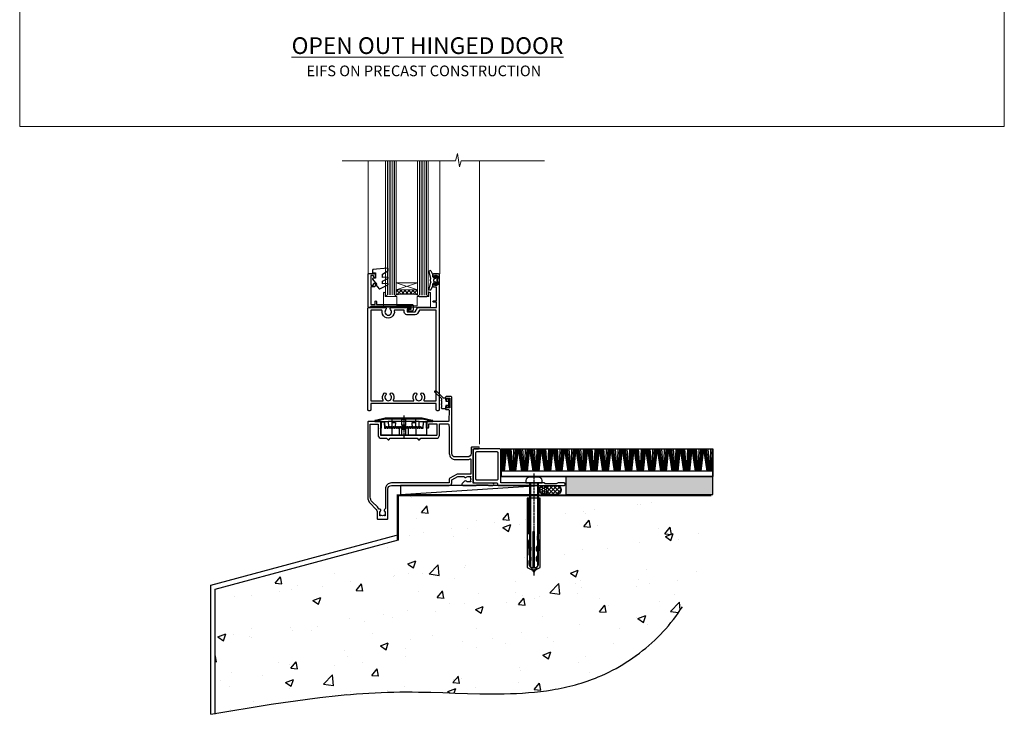
# Model space of a CAD drawing. Units: millimetres. Extents: x 0 to 15553, y -945 to 730.
# Drawn here: x 9600 to 10153, y -330 to 60 of the extents above; entities that cross this region are included whole.
import ezdxf

# ---------------------------------------------------------------- set-up
doc = ezdxf.new("R2010")
doc.units = ezdxf.units.MM
for name, pattern in [('CENTER', [2, 1.25, -0.25, 0.25, -0.25]), ('CENTERLINE', [2, 1.25, -0.25, 0.25, -0.25]), ('Dashed', [564.444447, 282.222223, -282.222223])]:
    doc.linetypes.add(name, pattern=pattern)
doc.layers.add('Aluminium Systems Ltd Joinery Detail', color=7, linetype='Continuous')
doc.layers.add('No Print', color=7, linetype='Continuous', plot=False)
doc.styles.add('ASL TXT 50', font='romans.shx', dxfattribs={"height": 100})

# ---------------------------------------------------------------- blocks, each defined once
blk = doc.blocks.new('Page Layout')
at = {"layer": 'Aluminium Systems Ltd Joinery Detail', "color": 8, "lineweight": 5}
blk.add_lwpolyline([(0, 730.13), (0, 0), (553.08, 0), (553.08, 730.13)], close=True, dxfattribs=at)
blk = doc.blocks.new('EIFS on Precast Wall Cladding Title')
at = {"layer": 'Aluminium Systems Ltd Joinery Detail', "lineweight": 5, "insert": (-259.17, 6.46), "char_height": 9.375, "width": 553.0825, "attachment_point": 1, "style": 'ASL TXT 50'}
blk.add_mtext('{\\fArial|b0|i0|c0|p34;\\H0.64x;\\W9.76035;         \\W1;EIFS ON PRECAST CONSTRUCTION}', dxfattribs=at)
blk = doc.blocks.new('Title CR35 Masonry Open Out Door')
at = {"layer": 'Aluminium Systems Ltd Joinery Detail', "lineweight": 5, "insert": (0, 50.03), "char_height": 9.375, "width": 553.0825, "attachment_point": 1, "style": 'ASL TXT 50'}
blk.add_mtext('{\\fArial|b0|i0|c0|p34;\\W8.88538;\\L      \\W1;OPEN OUT HINGED DOOR}', dxfattribs=at)
blk = doc.blocks.new('45mm Strapping Floor')
at = {"layer": 'Aluminium Systems Ltd Joinery Detail'}
h = blk.add_hatch(dxfattribs=at)
h.set_pattern_fill('AR-CONC', color=256, scale=0.25)
h.set_pattern_definition([(50, (-7461.36, 214.594), (45.54617, -3.98477), [4.7625, -52.3875]), (355, (-7461.36, 214.594), (-8.81086, 47.7642), [3.81, -41.91015]), (100.45144, (-7457.564, 214.26), (36.7353, 43.77944), [4.0475, -44.52256]), (46.1842, (-7461.36, 227.294), (67.76976, -10.5106), [7.14375, -78.58125]), (96.6356, (-7455.71, 226.42), (59.35103, 61.85653), [6.07126, -66.7839]), (351.1842, (-7461.36, 227.294), (59.35103, 61.8565), [5.715, -62.86493]), (21, (-7455.01, 224.12), (37.9036, -25.5663), [4.7625, -52.3875]), (326, (-7455.01, 224.12), (15.4505, 46.047), [3.81, -41.91]), (71.45144, (-7451.85, 221.99), (53.3541, 20.4807), [4.0475, -44.52248]), (37.5, (-7461.36, 214.594), (0.77215, 21.13876), [0, -41.402, 0, -42.545, 0, -42.06875]), (7.5, (-7461.36, 214.594), (16.704916, 25.045144), [0, -24.257, 0, -40.4495, 0, -16.03375]), (327.5, (-7475.52, 214.594), (33.89765, -1.432186), [0, -15.875, 0, -49.53, 0, -65.7225]), (317.5, (-7481.87, 214.594), (37.0323, 6.35662), [0, -20.6375, 0, -32.893, 0, -46.6725])])
edge = h.paths.add_edge_path()
edge.add_spline(control_points=[(-151.8, -112.64), (-116.37, -106.55), (-45.44, -94.6), (54.58, -109.78), (120.85, -51.87), (125.21, -9.2), (127.14, 9.76)], knot_values=[2.267613, 2.267613, 2.267613, 2.267613, 110.457271, 218.713228, 288.576299, 344.497426, 344.497426, 344.497426, 344.497426], degree=3, periodic=0)
edge.add_line((127.14, 9.76), (-48.8, 9.76))
edge.add_line((-48.8, 9.76), (-48.8, -15.24))
edge.add_line((-48.8, -15.24), (-151.8, -42.83))
edge.add_line((-151.8, -42.83), (-151.8, -112.64))
at = {"layer": 'Aluminium Systems Ltd Joinery Detail', "linetype": 'Dashed'}
for p, q in [((-154.03, -40.41, -1), (-49.68, -12.45, -1)), ((-154.03, -113.03, -1), (-154.03, -40.41, -1))]:
    blk.add_line(p, q, dxfattribs=at)
at = {"layer": 'Aluminium Systems Ltd Joinery Detail', "linetype": 'Dashed', "lineweight": 5, "ltscale": 0.01, "const_width": 0.25, "elevation": -0.75}
blk.add_lwpolyline([(127.12, 9.9), (-48.93, 9.9), (-48.93, -15.14), (-151.94, -42.73), (-151.94, -73.36)], dxfattribs=at)
at = {"layer": 'Aluminium Systems Ltd Joinery Detail', "linetype": 'Dashed', "elevation": -1}
for points in [[(72.2, 9.76), (-48.8, 9.76), (-48.8, -15.24), (-151.8, -42.83), (-151.8, -113.03)], [(127.14, 9.76), (127.14, 9.76), (-48.8, 9.76)]]:
    blk.add_lwpolyline(points, dxfattribs=at)
at = {"layer": 'Aluminium Systems Ltd Joinery Detail', "linetype": 'CENTER', "lineweight": 5, "ltscale": 3, "const_width": 0.5, "elevation": 1}
blk.add_lwpolyline([(127.12, 10.3), (-49.31, 10.3), (-49.31, -14.83)], dxfattribs=at)
at = {"layer": 'Aluminium Systems Ltd Joinery Detail', "linetype": 'Dashed'}
blk.add_spline([(-154.03, -113.03, -1), (-44.29, -100.45, -1), (63.64, -92.04, -1), (115.16, -44.86, -1), (127.14, 9.76, -1)], degree=3, dxfattribs=at)
blk = doc.blocks.new('F152-20481')
for points in [[(15.9, 1.4, -0.414214), (15.4, 1.9), (15.4, 20, 0.414214), (14.9, 20.5), (0.5, 20.5, 0.414214), (0, 20), (0, 2, 0.414214), (0.5, 1.5), (13.1, 1.5, -0.414214), (13.6, 1), (13.6, 0.5, 0.414214), (14.1, 0), (51.1, 0, 0.414214), (51.6, 0.5), (51.6, 0.9, 0.414214), (51.1, 1.4), (47.6, 1.4), (46.6, 1), (40.6, 1), (39.6, 1.4)], [(13.3, 19, -0.414214), (13.8, 18.5), (13.8, 3.5, -0.414214), (13.3, 3), (2, 3, -0.414214), (1.5, 3.5), (1.5, 18.5, -0.414214), (2, 19)]]:
    blk.add_lwpolyline(points, format="xyb", close=True)
blk = doc.blocks.new('8x65 rawplug')
for p, q in [((-1.91, 0), (-1.91, -46.79)), ((1.91, 0), (1.91, -46.79))]:
    blk.add_line(p, q)
at = {"linetype": 'CENTERLINE'}
blk.add_line((0, 5.3), (0, -52.1), dxfattribs=at)
blk.add_lwpolyline([(4.55, 0), (4.55, 1.42, 0.269448), (3.79, 2.72, 0.057509), (2.62, 3.22, 0.072181), (2.06, 3.3), (-2.06, 3.3, 0.072181), (-2.62, 3.22, 0.057509), (-3.79, 2.72, 0.269448), (-4.55, 1.42), (-4.55, 0)], format="xyb", close=True)
blk.add_lwpolyline([(2.41, 0), (2.41, -45.92), (0, -50.1), (-2.41, -45.92), (-2.41, 0)])
at = {"color": 4, "linetype": 'Dashed', "elevation": 1}
blk.add_lwpolyline([(-3.74, -8.48), (-3.74, -47.5), (-0.17, -49.43), (3.4, -47.5), (3.4, -8.48)], close=True, dxfattribs=at)
for points in [[(-3.24, -8.48), (-3.24, -28.11), (-2.34, -29.32, -0.162386), (-2.24, -29.62), (-2.24, -32.22, -0.414214), (-2.74, -32.72), (-2.81, -32.72), (-2.81, -34.69, 0.236093), (-2.61, -35.09), (-1.96, -35.58, -0.236093), (-1.76, -35.98), (-1.76, -37.9, -0.618001), (-2.56, -38.3), (-2.81, -38.11), (-2.81, -40.33, 0.236093), (-2.61, -40.73), (-1.96, -41.22, -0.236093), (-1.76, -41.62), (-1.76, -43.54, -0.618001), (-2.56, -43.94), (-2.81, -43.75), (-2.81, -45.57, 0.472976), (-0.42, -47.53), (-0.42, -27.34), (0.08, -27.34), (0.08, -47.53, 0.472976), (2.47, -45.57), (2.47, -43.75), (2.21, -43.94, -0.618001), (1.41, -43.54), (1.41, -41.62, -0.236093), (1.61, -41.22), (2.27, -40.73, 0.236093), (2.47, -40.33), (2.47, -38.11), (2.21, -38.3, -0.618001), (1.41, -37.9), (1.41, -35.98, -0.236093), (1.61, -35.58), (2.27, -35.09, 0.236093), (2.47, -34.69), (2.47, -32.72), (2.39, -32.72, -0.414214), (1.89, -32.22), (1.89, -29.62, -0.162386), (1.99, -29.32), (2.9, -28.11), (2.9, -8.48)], [(-2.27, -38.4), (-2.67, -35.56), (-3.21, -32.25, 1), (-3.7, -32.33), (-3.17, -35.63), (-2.81, -38.11)], [(1.92, -38.4), (2.33, -35.56), (2.86, -32.25, -1), (3.36, -32.33), (2.82, -35.63), (2.47, -38.11)]]:
    blk.add_lwpolyline(points, format="xyb", dxfattribs=at)
blk = doc.blocks.new('F152 Sill Fixing')
at = {"layer": 'Aluminium Systems Ltd Joinery Detail', "color": 6}
for name, p in [('F152-20481', (0, -1.2)), ('8x65 rawplug', (34.08, 0.2))]:
    blk.add_blockref(name, p, dxfattribs=at)
blk = doc.blocks.new('CR35 F152 Sill Fixing Masonry')
at = {"layer": 'Aluminium Systems Ltd Joinery Detail'}
h = blk.add_hatch(dxfattribs=at)
h.set_pattern_fill('GRAVEL', color=256, scale=0.2)
h.set_pattern_definition([(228.0127875, (-4422.32023, -212.26448), (-40.640000003, -45.719999997), [0.683443, -67.660967]), (184.969741, (-4422.77743, -212.77248), (60.959999976, 5.080000289), [1.1728094, -116.108098]), (132.510447, (-4423.94583, -212.87408), (50.800000021, -55.87999998), [0.826963, -81.8694456]), (267.273689, (-4425.92703, -214.14408), (5.08000001, 101.6), [1.068009, -105.732875]), (292.833654, (-4425.97783, -215.21088), (-25.400000002, 60.959999999), [1.0472674, -103.6796155]), (357.273689, (-4425.57143, -216.17608), (-101.6, 5.08000001), [1.068009, -105.732875]), (37.6942405, (-4424.50463, -216.22688), (-66.039999997, -50.800000004), [1.4123873, -139.8262306]), (72.2553284, (-4423.38703, -215.36328), (35.5600000096, 111.759999997), [1.333439, -132.010513]), (121.4295656, (-4422.98063, -214.09328), (-40.640000006, 66.039999996), [1.071626, -106.0910914]), (175.236358, (-4423.53943, -213.1789), (55.88, -5.08000001), [1.2234266, -59.947874]), (222.397438, (-4424.75863, -213.07728), (-60.959999998, -55.880000002), [1.582156, -156.633545]), (138.814075, (-4420.89783, -214.1949), (-35.56, 30.48), [0.540009, -53.4611316]), (171.4692344, (-4421.30423, -213.83928), (66.040000002, -10.159999988), [1.027364, -101.709278]), (225, (-4422.3202, -213.687), (-7e-16, -5.08), [0.7184187, -6.465786]), (203.19859, (-4422.6758, -213.0773), (25.4, 10.16), [0.3868826, -38.301245]), (291.80141, (-4423.0314, -213.2297), (-5.08, 15.24), [0.547131, -26.809506]), (30.963757, (-4422.8282, -213.7377), (15.24, 10.16), [0.8886393, -28.7325963]), (161.56505, (-4422.0662, -213.2805), (10.16, -5.08), [0.642574, -15.421796]), (16.38954, (-4425.97783, -213.22968), (50.8, 15.24), [0.900176, -89.1176533]), (70.346176, (-4425.11423, -212.97568), (-20.320000002, -55.88), [0.755198, -74.7644314]), (293.19859, (-4422.0662, -212.2645), (-10.16, 25.4), [0.77376, -37.914367]), (343.61046, (-4421.76143, -212.97568), (-50.800000001, 15.239999996), [0.900176, -89.1176533]), (339.443955, (-4425.97783, -216.3793), (-25.4, 10.16), [0.8680704, -42.5354686]), (294.775141, (-4425.16503, -216.68408), (-25.40000003, 55.879999986), [0.727344, -72.007187]), (66.80141, (-4422.0154, -217.3445), (10.16, 25.4), [0.77376, -37.914367]), (17.354025, (-4421.71063, -216.63328), (-66.039999999, -20.320000004), [0.8515655, -84.304752]), (69.443955, (-4424.50463, -217.3445), (-10.16, -25.4), [0.434035, -42.969504]), (101.309932, (-4422.3202, -217.3445), (-5.08, 20.32), [0.259029, -25.64399]), (165.963757, (-4422.371, -217.0905), (15.24, -5.08), [1.0472674, -19.898109]), (186.009006, (-4423.38703, -216.83648), (50.8, 5.080000003), [0.970534, -96.08273]), (303.690068, (-4422.8282, -214.1949), (-5.08, 10.16), [0.732648, -17.583553]), (353.1572266, (-4422.42183, -214.80448), (86.3600000005, -10.1599999955), [1.2791135, -126.632018]), (60.945396, (-4421.15183, -214.9569), (-20.32, -35.56), [0.5230165, -51.7787846]), (90, (-4420.898, -214.4997), (-5.08, 5.08), [0.3048, -4.7752]), (120.256437, (-4423.48863, -216.68408), (20.319999998, -35.56), [0.705734, -69.8678815]), (48.0127875, (-4423.84423, -216.07448), (40.640000003, 45.719999997), [1.366886, -66.9775244]), (0, (-4422.93, -215.0585), (5.08, 5.08), [1.3208, -3.7592]), (325.3048465, (-4421.60903, -215.05848), (50.80000002, -35.559999973), [0.803219, -79.5186334]), (254.054604, (-4420.9486, -215.5157), (-5.08, -20.32), [0.739658, -36.2433]), (207.6459754, (-4421.15183, -216.22688), (-96.520000004, -50.799999993), [1.20429, -119.224929]), (175.4260787, (-4422.21863, -216.78568), (-66.04, 5.08), [1.274059, -126.131693])])
h.paths.add_polyline_path([(26.82, 3.8), (26.82, -6.2), (109.31, -6.2), (109.31, 3.8)])
h = blk.add_hatch(dxfattribs=at)
h.set_pattern_fill('HONEY', color=256, scale=0.25)
h.set_pattern_definition([(0, (-3175.6894, -2878.0381), (1.190625, 0.68740766), [0.79375, -1.5875]), (120, (-3175.6894, -2878.0381), (-1.190625, 0.68740767), [0.79375, -1.5875]), (60, (-3175.6894, -2878.0381), (3e-09, 1.37481533), [-1.5875, 0.79375])])
h.paths.add_polyline_path([(16.87, -3.7, 1), (11.87, -3.7, 1)])
h = blk.add_hatch(dxfattribs=at)
h.set_pattern_fill('ANSI37', color=0, scale=0.5)
h.set_pattern_definition([(45, (-3199.1797, -11430.4285), (-1.12253202, 1.12253202), []), (135, (-3199.1797, -11430.4285), (-1.12253202, -1.12253202), [])])
h.paths.add_polyline_path([(21.56, -6.2, 1), (21.56, -1.2), (14.51, -1.2, -1), (14.51, -6.2)])
for p, q in [((-9.34, 6.82, -3), (-8.88, 19.34, -3)), ((-8.8, 6.82, -3), (-8.04, 19.34, -3)), ((-8.36, 6.82, -3), (-7.34, 19.34, -3)), ((-8.08, 6.82, -3), (-6.89, 19.34, -3)), ((-7.76, 6.82, -3), (-6.4, 19.34, -3)), ((-4.53, 6.82, -3), (-6.4, 19.34, -3)), ((-4.22, 6.82, -3), (-5.91, 19.34, -3)), ((-3.94, 6.82, -3), (-5.46, 19.34, -3)), ((-3.51, 6.82, -3), (-4.77, 19.34, -3)), ((-2.99, 6.82, -3), (-3.94, 19.34, -3)), ((-2.83, 6.82, -3), (-2.38, 19.34, -3)), ((-2.3, 6.82, -3), (-1.53, 19.34, -3)), ((-1.86, 6.82, -3), (-0.84, 19.34, -3)), ((-1.57, 6.82, -3), (-0.39, 19.34, -3)), ((-1.26, 6.82, -3), (0.11, 19.34, -3)), ((1.98, 6.82, -3), (0.11, 19.34, -3)), ((2.28, 6.82, -3), (0.6, 19.34, -3)), ((2.56, 6.82, -3), (1.04, 19.34, -3)), ((3, 6.82, -3), (1.73, 19.34, -3)), ((3.52, 6.82, -3), (2.57, 19.34, -3)), ((3.67, 6.82, -3), (4.13, 19.34, -3)), ((4.21, 6.82, -3), (4.97, 19.34, -3)), ((4.65, 6.82, -3), (5.67, 19.34, -3)), ((4.93, 6.82, -3), (6.12, 19.34, -3)), ((5.25, 6.82, -3), (6.61, 19.34, -3)), ((8.48, 6.82, -3), (6.61, 19.34, -3)), ((8.79, 6.82, -3), (7.11, 19.34, -3)), ((9.07, 6.82, -3), (7.55, 19.34, -3)), ((9.5, 6.82, -3), (8.24, 19.34, -3)), ((10.03, 6.82, -3), (9.07, 19.34, -3)), ((10.18, 6.82, -3), (10.63, 19.34, -3)), ((10.71, 6.82, -3), (11.48, 19.34, -3)), ((11.15, 6.82, -3), (12.17, 19.34, -3)), ((11.44, 6.82, -3), (12.62, 19.34, -3)), ((11.75, 6.82, -3), (13.12, 19.34, -3)), ((14.99, 6.82, -3), (13.12, 19.34, -3)), ((15.3, 6.82, -3), (13.61, 19.34, -3)), ((15.57, 6.82, -3), (14.05, 19.34, -3)), ((16.01, 6.82, -3), (14.74, 19.34, -3)), ((16.53, 6.82, -3), (15.58, 19.34, -3)), ((16.68, 6.82, -3), (17.14, 19.34, -3)), ((17.22, 6.82, -3), (17.98, 19.34, -3)), ((17.66, 6.82, -3), (18.68, 19.34, -3)), ((17.94, 6.82, -3), (19.13, 19.34, -3)), ((18.26, 6.82, -3), (19.63, 19.34, -3)), ((21.49, 6.82, -3), (19.63, 19.34, -3)), ((21.8, 6.82, -3), (20.12, 19.34, -3)), ((22.08, 6.82, -3), (20.56, 19.34, -3)), ((22.51, 6.82, -3), (21.25, 19.34, -3)), ((23.04, 6.82, -3), (22.08, 19.34, -3)), ((23.19, 6.82, -3), (23.64, 19.34, -3)), ((23.72, 6.82, -3), (24.49, 19.34, -3)), ((24.16, 6.82, -3), (25.19, 19.34, -3)), ((24.45, 6.82, -3), (25.63, 19.34, -3)), ((24.76, 6.82, -3), (26.13, 19.34, -3)), ((28, 6.82, -3), (26.13, 19.34, -3)), ((28.31, 6.82, -3), (26.62, 19.34, -3)), ((28.59, 6.82, -3), (27.06, 19.34, -3)), ((29.02, 6.82, -3), (27.75, 19.34, -3)), ((29.54, 6.82, -3), (28.59, 19.34, -3)), ((29.69, 6.82, -3), (30.15, 19.34, -3)), ((30.23, 6.82, -3), (30.99, 19.34, -3)), ((30.67, 6.82, -3), (31.69, 19.34, -3)), ((30.95, 6.82, -3), (32.14, 19.34, -3)), ((31.27, 6.82, -3), (32.64, 19.34, -3)), ((34.5, 6.82, -3), (32.64, 19.34, -3)), ((34.81, 6.82, -3), (33.13, 19.34, -3)), ((35.09, 6.82, -3), (33.57, 19.34, -3)), ((35.52, 6.82, -3), (34.26, 19.34, -3)), ((36.05, 6.82, -3), (35.09, 19.34, -3)), ((36.2, 6.82, -3), (36.66, 19.34, -3)), ((36.73, 6.82, -3), (37.5, 19.34, -3)), ((37.18, 6.82, -3), (38.2, 19.34, -3)), ((37.46, 6.82, -3), (38.64, 19.34, -3)), ((37.77, 6.82, -3), (39.14, 19.34, -3)), ((41.01, 6.82, -3), (39.14, 19.34, -3)), ((41.32, 6.82, -3), (39.63, 19.34, -3)), ((41.6, 6.82, -3), (40.08, 19.34, -3)), ((42.03, 6.82, -3), (40.76, 19.34, -3)), ((42.55, 6.82, -3), (41.6, 19.34, -3)), ((42.71, 6.82, -3), (43.16, 19.34, -3)), ((43.24, 6.82, -3), (44.01, 19.34, -3)), ((43.68, 6.82, -3), (44.7, 19.34, -3)), ((43.97, 6.82, -3), (45.15, 19.34, -3)), ((44.28, 6.82, -3), (45.65, 19.34, -3)), ((47.52, 6.82, -3), (45.65, 19.34, -3)), ((47.82, 6.82, -3), (46.14, 19.34, -3)), ((48.1, 6.82, -3), (46.58, 19.34, -3)), ((48.54, 6.82, -3), (47.27, 19.34, -3)), ((49.06, 6.82, -3), (48.1, 19.34, -3)), ((49.21, 6.82, -3), (49.67, 19.34, -3)), ((49.75, 6.82, -3), (50.51, 19.34, -3)), ((50.19, 6.82, -3), (51.21, 19.34, -3)), ((50.47, 6.82, -3), (51.66, 19.34, -3)), ((50.79, 6.82, -3), (52.15, 19.34, -3)), ((54.02, 6.82, -3), (52.15, 19.34, -3)), ((54.33, 6.82, -3), (52.64, 19.34, -3)), ((54.61, 6.82, -3), (53.09, 19.34, -3)), ((55.04, 6.82, -3), (53.78, 19.34, -3)), ((55.57, 6.82, -3), (54.61, 19.34, -3)), ((55.72, 6.82, -3), (56.17, 19.34, -3)), ((56.25, 6.82, -3), (57.02, 19.34, -3)), ((56.69, 6.82, -3), (57.71, 19.34, -3)), ((56.98, 6.82, -3), (58.16, 19.34, -3)), ((57.29, 6.82, -3), (58.66, 19.34, -3)), ((60.53, 6.82, -3), (58.66, 19.34, -3)), ((60.84, 6.82, -3), (59.15, 19.34, -3)), ((61.11, 6.82, -3), (59.59, 19.34, -3)), ((61.55, 6.82, -3), (60.28, 19.34, -3)), ((62.07, 6.82, -3), (61.12, 19.34, -3)), ((62.22, 6.82, -3), (62.68, 19.34, -3)), ((62.76, 6.82, -3), (63.52, 19.34, -3)), ((63.2, 6.82, -3), (64.22, 19.34, -3)), ((63.48, 6.82, -3), (64.67, 19.34, -3)), ((63.8, 6.82, -3), (65.16, 19.34, -3)), ((67.03, 6.82, -3), (65.16, 19.34, -3)), ((67.34, 6.82, -3), (65.66, 19.34, -3)), ((67.62, 6.82, -3), (66.1, 19.34, -3)), ((68.05, 6.82, -3), (66.79, 19.34, -3)), ((68.58, 6.82, -3), (67.62, 19.34, -3)), ((68.73, 6.82, -3), (69.18, 19.34, -3)), ((69.26, 6.82, -3), (70.03, 19.34, -3)), ((69.7, 6.82, -3), (70.72, 19.34, -3)), ((69.99, 6.82, -3), (71.17, 19.34, -3)), ((70.3, 6.82, -3), (71.67, 19.34, -3)), ((73.54, 6.82, -3), (71.67, 19.34, -3)), ((73.85, 6.82, -3), (72.16, 19.34, -3)), ((74.12, 6.82, -3), (72.6, 19.34, -3)), ((74.56, 6.82, -3), (73.29, 19.34, -3)), ((75.08, 6.82, -3), (74.13, 19.34, -3)), ((75.23, 6.82, -3), (75.69, 19.34, -3)), ((75.77, 6.82, -3), (76.53, 19.34, -3)), ((76.21, 6.82, -3), (77.23, 19.34, -3)), ((76.49, 6.82, -3), (77.68, 19.34, -3)), ((76.81, 6.82, -3), (78.18, 19.34, -3)), ((80.04, 6.82, -3), (78.18, 19.34, -3)), ((80.35, 6.82, -3), (78.67, 19.34, -3)), ((80.63, 6.82, -3), (79.11, 19.34, -3)), ((81.06, 6.82, -3), (79.8, 19.34, -3)), ((81.59, 6.82, -3), (80.63, 19.34, -3)), ((81.74, 6.82, -3), (82.19, 19.34, -3)), ((82.27, 6.82, -3), (83.04, 19.34, -3)), ((82.72, 6.82, -3), (83.74, 19.34, -3)), ((83, 6.82, -3), (84.18, 19.34, -3)), ((83.31, 6.82, -3), (84.68, 19.34, -3)), ((86.55, 6.82, -3), (84.68, 19.34, -3)), ((86.86, 6.82, -3), (85.17, 19.34, -3)), ((87.14, 6.82, -3), (85.62, 19.34, -3)), ((87.57, 6.82, -3), (86.3, 19.34, -3)), ((88.09, 6.82, -3), (87.14, 19.34, -3)), ((88.25, 6.82, -3), (88.7, 19.34, -3)), ((88.78, 6.82, -3), (89.54, 19.34, -3)), ((89.22, 6.82, -3), (90.24, 19.34, -3)), ((89.5, 6.82, -3), (90.69, 19.34, -3)), ((89.82, 6.82, -3), (91.19, 19.34, -3)), ((93.05, 6.82, -3), (91.19, 19.34, -3)), ((93.36, 6.82, -3), (91.68, 19.34, -3)), ((93.64, 6.82, -3), (92.12, 19.34, -3)), ((94.07, 6.82, -3), (92.81, 19.34, -3)), ((94.6, 6.82, -3), (93.64, 19.34, -3)), ((94.75, 6.82, -3), (95.21, 19.34, -3)), ((95.29, 6.82, -3), (96.05, 19.34, -3)), ((95.73, 6.82, -3), (96.75, 19.34, -3)), ((96.01, 6.82, -3), (97.2, 19.34, -3)), ((96.32, 6.82, -3), (97.69, 19.34, -3)), ((99.56, 6.82, -3), (97.69, 19.34, -3)), ((99.87, 6.82, -3), (98.18, 19.34, -3)), ((100.15, 6.82, -3), (98.63, 19.34, -3)), ((100.58, 6.82, -3), (99.32, 19.34, -3)), ((101.1, 6.82, -3), (100.15, 19.34, -3)), ((101.26, 6.82, -3), (101.71, 19.34, -3)), ((101.79, 6.82, -3), (102.56, 19.34, -3)), ((102.23, 6.82, -3), (103.25, 19.34, -3)), ((102.52, 6.82, -3), (103.7, 19.34, -3)), ((102.83, 6.82, -3), (104.2, 19.34, -3)), ((106.07, 6.82, -3), (104.2, 19.34, -3)), ((106.37, 6.82, -3), (104.69, 19.34, -3)), ((106.65, 6.82, -3), (105.13, 19.34, -3)), ((107.09, 6.82, -3), (105.82, 19.34, -3)), ((107.61, 6.82, -3), (106.66, 19.34, -3)), ((107.76, 6.82, -3), (108.22, 19.34, -3)), ((108.3, 6.82, -3), (109.06, 19.34, -3)), ((108.74, 6.82, -3), (109.36, 14.45, -3)), ((-9.49, 6.82, -3), (-9.51, 7.12, -3)), ((109.02, 6.82, -3), (109.36, 10.4, -3)), ((109.34, 6.82, -3), (109.36, 7.04, -3))]:
    blk.add_line(p, q, dxfattribs=at)
at = {"layer": 'Aluminium Systems Ltd Joinery Detail', "color": 0}
blk.add_line((-66.06, -6.2, 4), (11.5, -1.2, 1), dxfattribs=at)
at = {"layer": 'Aluminium Systems Ltd Joinery Detail', "elevation": 0}
for points in [[(-9.51, 19.34), (109.36, 19.34), (109.36, 3.8), (-9.51, 3.8)], [(-9.51, 3.8), (109.36, 3.8), (109.36, 6.82), (-9.51, 6.82)], [(26.82, -6.2), (109.31, -6.2), (109.31, 3.8), (26.82, 3.8)]]:
    blk.add_lwpolyline(points, close=True, dxfattribs=at)
at = {"layer": 'Aluminium Systems Ltd Joinery Detail', "color": 0, "elevation": 4}
blk.add_lwpolyline([(-66.06, -6.2), (11.5, -6.2), (11.5, -1.2), (-66.06, -1.2)], close=True, dxfattribs=at)
at = {"layer": 'Aluminium Systems Ltd Joinery Detail', "elevation": 4}
blk.add_lwpolyline([(21.56, -6.2), (14.51, -6.2, 1), (14.51, -1.2), (21.56, -1.2, -1)], format="xyb", close=True, dxfattribs=at)
at = {"layer": 'Aluminium Systems Ltd Joinery Detail'}
blk.add_circle((14.37, -3.7, 1), 2.5, dxfattribs=at)
at = {"layer": 'Aluminium Systems Ltd Joinery Detail', "color": 6}
blk.add_blockref('F152 Sill Fixing', (-25.22, 0, 1), dxfattribs=at)
blk = doc.blocks.new('C438-20694')
blk.add_lwpolyline([(25.21, 0.75, -0.414214), (24.46, 0), (22.71, 0, -0.668179), (22.57, 0.34), (23.23, 1), (24.01, 1), (24.01, 2.5), (1.5, 2.5), (1, 2), (0.2, 2, -0.414214), (0, 2.2), (0, 20.8, -0.414214), (0.2, 21), (3.4, 21, -0.414214), (3.9, 20.5), (3.9, 19.35, -1), (3, 19.35), (3, 20), (1.5, 20), (1.5, 14.6), (3, 14.6), (3, 15.25, -1), (3.9, 15.25), (3.9, 14.35, -0.414214), (3.15, 13.6), (1.5, 13.6), (1.5, 3.7), (3.8, 3.7), (3.8, 5.3, -1), (4.6, 5.3), (4.6, 3.7), (24.46, 3.7, -0.414214), (25.21, 2.95)], format="xyb", close=True)
blk = doc.blocks.new('DY470')
blk.add_lwpolyline([(5.75, 8.13), (8.75, 10), (8.75, 11.5), (0.33, 10.76, 0.36397), (0.15, 10.58), (0, 8.91), (1.75, 8.91), (1.75, 5.91), (0, 5.76), (0, 5.46), (2.49, 2.49), (1.95, 2.45), (1.95, 2.15), (3.75, 0), (4.15, 0), (8.75, 2.24), (8.75, 3.04), (5.75, 2.78), (5.75, 4.26), (8.75, 5.73), (8.75, 6.53), (5.75, 6.26)], format="xyb", close=True)
blk = doc.blocks.new('PE001')
at = {"color": 8}
for p, q in [((-15.86, 27.51), (-15.96, 27.99)), ((-10.3, 28.72), (-10.4, 29.19)), ((-10.3, 28.72), (-10.3, 29.2)), ((1, 28.5), (-1, 28.5)), ((10.3, 28.72), (10.3, 29.2)), ((10.3, 28.72), (10.4, 29.19)), ((15.86, 27.51), (15.96, 27.99)), ((-15.87, 27.5), (-16.35, 27.5)), ((8.7, 27.4), (-8.7, 27.4)), ((1, 25.3), (-1, 25.3)), ((1, 22.9), (-1, 22.9)), ((15.87, 27.5), (16.35, 27.5))]:
    blk.add_line(p, q, dxfattribs=at)
at = {"color": 8, "linetype": 'Dashed'}
for p, q in [((-6.63, 29.2), (-6.8, 19.6)), ((6.63, 29.2), (6.8, 19.6)), ((-2.5, 23.66), (-2.5, 19.6)), ((2.5, 23.66), (2.5, 19.6))]:
    blk.add_line(p, q, dxfattribs=at)
at = {"color": 8, "linetype": 'CENTER'}
blk.add_line((0, 30.7), (0, 18.1), dxfattribs=at)
at = {"color": 8}
for points in [[(-8.7, 27.4), (-8.6, 24.6), (-8.59, 24.6, -0.385314), (-8.49, 24.51), (-8.41, 23.74, 0.385314), (-8.31, 23.65), (-8.19, 23.65, 0.385236), (-8.09, 23.74), (-8.01, 24.51, -0.385314), (-7.91, 24.6), (-7.59, 24.6, -0.385314), (-7.49, 24.51), (-7.41, 23.74, 0.385314), (-7.31, 23.65), (-7.19, 23.65, 0.385236), (-7.09, 23.74), (-7.01, 24.51, -0.385314), (-6.91, 24.6), (-6.59, 24.6, -0.385314), (-6.49, 24.51), (-6.41, 23.74, 0.385314), (-6.31, 23.65), (-6.19, 23.65, 0.385236), (-6.09, 23.74), (-6.01, 24.51, -0.385314), (-5.91, 24.6), (-5.59, 24.6, -0.385314), (-5.49, 24.51), (-5.41, 23.74, 0.385314), (-5.31, 23.65), (-5.19, 23.65, 0.385236), (-5.09, 23.74), (-5.01, 24.51, -0.385314), (-4.91, 24.6), (-4.59, 24.6, -0.385314), (-4.49, 24.51), (-4.41, 23.74, 0.385314), (-4.31, 23.65), (-4.19, 23.65, 0.385236), (-4.09, 23.74), (-4.01, 24.51, -0.385314), (-3.91, 24.6), (-3.59, 24.6, -0.385314), (-3.49, 24.51), (-3.41, 23.74, 0.385314), (-3.31, 23.65), (-3.19, 23.65, 0.385236), (-3.09, 23.74), (-3.01, 24.51, -0.385314), (-2.91, 24.6), (-2.59, 24.6, -0.385314), (-2.49, 24.51), (-2.41, 23.74, 0.385314), (-2.31, 23.65), (-2.19, 23.65, 0.385236), (-2.09, 23.74), (-2.01, 24.51, -0.385314), (-1.91, 24.6), (-1.59, 24.6, -0.385314), (-1.49, 24.51), (-1.41, 23.74, 0.385314), (-1.31, 23.65), (-1.19, 23.65, 0.385236), (-1.09, 23.74), (-1.01, 24.51, -0.385314), (-0.91, 24.6), (-0.59, 24.6, -0.385314), (-0.49, 24.51), (-0.41, 23.74, 0.385314), (-0.31, 23.65), (-0.19, 23.65, 0.385236), (-0.09, 23.74), (-0.01, 24.51, -0.385314), (0.09, 24.6), (0.41, 24.6, -0.385314), (0.51, 24.51), (0.59, 23.74, 0.385314), (0.69, 23.65), (0.81, 23.65, 0.385236), (0.91, 23.74), (0.99, 24.51, -0.385314), (1.09, 24.6), (1.41, 24.6, -0.385314), (1.51, 24.51), (1.59, 23.74, 0.385314), (1.69, 23.65), (1.81, 23.65, 0.385236), (1.91, 23.74), (1.99, 24.51, -0.385314), (2.09, 24.6), (2.41, 24.6, -0.385314), (2.51, 24.51), (2.59, 23.74, 0.385314), (2.69, 23.65), (2.81, 23.65, 0.385236), (2.91, 23.74), (2.99, 24.51, -0.385314), (3.09, 24.6), (3.41, 24.6, -0.385314), (3.51, 24.51), (3.59, 23.74, 0.385314), (3.69, 23.65), (3.81, 23.65, 0.385236), (3.91, 23.74), (3.99, 24.51, -0.385314), (4.09, 24.6), (4.41, 24.6, -0.385314), (4.51, 24.51), (4.59, 23.74, 0.385314), (4.69, 23.65), (4.81, 23.65, 0.385236), (4.91, 23.74), (4.99, 24.51, -0.385314), (5.09, 24.6), (5.41, 24.6, -0.385314), (5.51, 24.51), (5.59, 23.74, 0.385314), (5.69, 23.65), (5.81, 23.65, 0.385236), (5.91, 23.74), (5.99, 24.51, -0.385314), (6.09, 24.6), (6.41, 24.6, -0.385314), (6.51, 24.51), (6.59, 23.74, 0.385314), (6.69, 23.65), (6.81, 23.65, 0.385236), (6.91, 23.74), (6.99, 24.51, -0.385314), (7.09, 24.6), (7.41, 24.6, -0.385314), (7.51, 24.51), (7.59, 23.74, 0.385314), (7.69, 23.65), (7.81, 23.65, 0.385236), (7.91, 23.74), (7.99, 24.51, -0.385313), (8.09, 24.6), (8.6, 24.6), (8.7, 27.4), (16.35, 27.4), (16.35, 27.5, 0.353013), (15.96, 27.99), (10.4, 29.19, 0.053393), (10.3, 29.2), (-10.3, 29.2, 0.053393), (-10.4, 29.19), (-15.96, 27.99, 0.353013), (-16.35, 27.5), (-16.35, 27.4), (-8.7, 27.4)], [(-1, 25.3), (-1, 28.5, -0.414214), (-0.3, 29.2), (0.3, 29.2, -0.414214), (1, 28.5), (1, 25.3, -0.414214), (0.3, 24.6), (-0.3, 24.6, -0.414214)], [(-4.91, 24.46, -0.385314), (-4.81, 24.55), (-4.69, 24.55, -0.385314), (-4.59, 24.46), (-4.51, 23.69, 0.385314), (-4.41, 23.6), (-4.09, 23.6, 0.385314), (-3.99, 23.69), (-3.91, 24.46, -0.385314), (-3.81, 24.55), (-3.69, 24.55, -0.385314), (-3.59, 24.46), (-3.51, 23.69, 0.385314), (-3.41, 23.6), (-3.09, 23.6, 0.385314), (-2.99, 23.69), (-2.91, 24.46, -0.385314), (-2.81, 24.55), (-2.69, 24.55, -0.385314), (-2.59, 24.46), (-2.51, 23.69, 0.385314), (-2.41, 23.6), (-2.09, 23.6, 0.385314), (-1.99, 23.69), (-1.91, 24.46, -0.385314), (-1.81, 24.55), (-1.69, 24.55, -0.385314), (-1.59, 24.46), (-1.51, 23.69, 0.385314), (-1.41, 23.6), (-1.09, 23.6, 0.385314), (-0.99, 23.69), (-0.91, 24.46, -0.385314), (-0.81, 24.55), (-0.69, 24.55, -0.385314), (-0.59, 24.46), (-0.51, 23.69, 0.385314), (-0.41, 23.6), (-0.09, 23.6, 0.385314), (0.01, 23.69), (0.09, 24.46, -0.385314), (0.19, 24.55), (0.31, 24.55, -0.385314), (0.41, 24.46), (0.49, 23.69, 0.385314), (0.59, 23.6), (0.91, 23.6, 0.385314), (1.01, 23.69), (1.09, 24.46, -0.385314), (1.19, 24.55), (1.31, 24.55, -0.385314), (1.41, 24.46), (1.49, 23.69, 0.385314), (1.59, 23.6), (1.91, 23.6, 0.385314), (2.01, 23.69), (2.09, 24.46, -0.385314), (2.19, 24.55), (2.31, 24.55, -0.385314), (2.41, 24.46), (2.49, 23.69, 0.385314), (2.59, 23.6), (2.91, 23.6, 0.385314), (3.01, 23.69), (3.09, 24.46, -0.385314), (3.19, 24.55), (3.31, 24.55, -0.385314), (3.41, 24.46), (3.49, 23.69, 0.385314), (3.59, 23.6), (3.91, 23.6, 0.385314), (4.01, 23.69), (4.09, 24.46, -0.385314), (4.19, 24.55), (4.31, 24.55, -0.385314), (4.41, 24.46), (4.49, 23.69, 0.385314), (4.59, 23.6), (4.91, 23.6, 0.385314), (5.01, 23.69), (5.09, 24.46, -0.385314), (5.19, 24.55), (5.31, 24.55, -0.385314), (5.41, 24.46), (5.49, 23.69, 0.385314), (5.59, 23.6), (5.91, 23.6, 0.385314), (6.01, 23.69), (6.09, 24.46, -0.385314), (6.19, 24.55), (6.31, 24.55, -0.385314), (6.41, 24.46), (6.49, 23.69, 0.385314), (6.59, 23.6), (6.91, 23.6, 0.385314), (7.01, 23.69), (7.09, 24.46, -0.385314), (7.19, 24.55), (7.31, 24.55, -0.385314), (7.41, 24.46), (7.49, 23.69, 0.385314), (7.59, 23.6), (7.91, 23.6, 0.385314), (8.01, 23.69), (8.09, 24.46, -0.385314), (8.19, 24.55), (8.31, 24.55, -0.385314), (8.41, 24.46), (8.49, 23.69, 0.385314), (8.59, 23.6), (8.91, 23.6, 0.385314), (9.01, 23.69), (9.09, 24.46, -0.385314), (9.19, 24.55), (9.31, 24.55, -0.385314), (9.41, 24.46), (9.49, 23.69, 0.385314), (9.59, 23.6), (10.9, 23.6), (11.06, 26.73, -0.39896), (11.56, 27.2), (12.57, 27.2), (12.7, 19.6), (-12.7, 19.6), (-12.57, 27.2), (-11.56, 27.2, -0.39896), (-11.06, 26.73), (-10.9, 23.6), (-10.09, 23.6, 0.385314), (-9.99, 23.69), (-9.91, 24.46, -0.385314), (-9.81, 24.55), (-9.69, 24.55, -0.385314), (-9.59, 24.46), (-9.51, 23.69, 0.385314), (-9.41, 23.6), (-9.09, 23.6, 0.385314), (-8.99, 23.69), (-8.91, 24.46, -0.385314), (-8.81, 24.55), (-8.69, 24.55, -0.385314), (-8.59, 24.46), (-8.51, 23.69, 0.385314), (-8.41, 23.6), (-8.09, 23.6, 0.385314), (-7.99, 23.69), (-7.91, 24.46, -0.385314), (-7.81, 24.55), (-7.69, 24.55, -0.385314), (-7.59, 24.46), (-7.51, 23.69, 0.385314), (-7.41, 23.6), (-7.09, 23.6, 0.385314), (-6.99, 23.69), (-6.91, 24.46, -0.385314), (-6.81, 24.55), (-6.69, 24.55, -0.385314), (-6.59, 24.46), (-6.51, 23.69, 0.385314), (-6.41, 23.6), (-6.09, 23.6, 0.385314), (-5.99, 23.69), (-5.91, 24.46, -0.385314), (-5.81, 24.55), (-5.69, 24.55, -0.385314), (-5.59, 24.46), (-5.51, 23.69, 0.385314), (-5.41, 23.6), (-5.09, 23.6, 0.385314), (-4.99, 23.69)]]:
    blk.add_lwpolyline(points, format="xyb", close=True, dxfattribs=at)
for points in [[(15.87, 27.4), (15.87, 27.5, 0.353013), (15.86, 27.51), (10.3, 28.72, 0.053393), (10.3, 28.72), (-10.3, 28.72, 0.053393), (-10.3, 28.72), (-15.86, 27.51, 0.353013), (-15.87, 27.5), (-15.87, 27.4)], [(-1, 19.6), (-1, 22.9, -0.414214), (-0.3, 23.6), (0.3, 23.6, -0.414214), (1, 22.9), (1, 19.6)]]:
    blk.add_lwpolyline(points, format="xyb", dxfattribs=at)
at = {"color": 8, "linetype": 'Dashed'}
for points in [[(-6.79, 29.2), (-6.7, 26.7), (-4.7, 26.7), (-4.77, 24.6)], [(4.81, 23.65), (4.7, 26.7), (6.7, 26.7), (6.79, 29.2)]]:
    blk.add_lwpolyline(points, dxfattribs=at)
at = {"color": 8}
for points in [[(-10.83, 27.4), (-10.71, 24), (-9.96, 24)], [(10.83, 27.4), (10.71, 24), (9.66, 24), (9.64, 23.6)]]:
    blk.add_lwpolyline(points, dxfattribs=at)
blk = doc.blocks.new('DY221-Comp')
blk.add_lwpolyline([(-1.82, -0.88), (-2.1, -0.96, 0.339454), (-2.25, -1.15), (-2.25, -1.8, -0.105249), (-2.27, -1.88), (-3.79, -5.3, -0.913392), (-4.74, -4.98), (-3.77, -1.02, 0.125736), (-3.77, -0.92), (-4, -0.05, -0.131652), (-4, 0.05), (-3.77, 0.92, 0.125736), (-3.77, 1.02), (-4.74, 4.98, -0.913392), (-3.79, 5.3), (-2.27, 1.88, -0.105249), (-2.25, 1.8), (-2.25, 1.15, 0.339454), (-2.1, 0.96), (-1.82, 0.88)], format="xyb")
blk.add_lwpolyline([(0, 1.12), (-0.3, 0), (0, -1.13), (0, -2.5), (-1, -2.5), (-1, -1.12, -0.447214), (-2.25, 0, -0.447214), (-1, 1.12), (-1, 2.5), (0, 2.5)], format="xyb", close=True)
blk = doc.blocks.new('F112-21142')
at = {"flags": 128}
for points in [[(67.4, 19.4), (67.8, 19), (70.2, 19, 1), (70.2, 20.2), (59.3, 20.2), (59.3, 39.6), (62.3, 39.6, 1), (62.3, 40.6), (58.5, 40.6, 0.414214), (58.1, 40.2), (58.1, 37, -0.414214), (56.1, 35), (49.2, 35, -0.414214), (47.2, 37), (47.2, 68.5, 0.414214), (46.7, 69), (44.2, 69, 0.414214), (43.7, 68.5), (43.7, 67.35, 1), (44.6, 67.35), (44.6, 68), (46.1, 68), (46.1, 62.6), (44.6, 62.6), (44.6, 63.25, 1), (43.7, 63.25), (43.7, 62.1, 0.414214), (44.2, 61.6), (45.28, 61.6, -0.423115), (45.78, 61.08), (45.61, 55.48, -0.405368), (45.11, 55), (33.6, 55, 0.414214), (33.1, 54.5), (33.1, 51.7, 0.414214), (33.4, 51.4), (34, 51.4, 0.414214), (34.3, 51.7), (34.3, 53.6), (38.8, 53.6), (38.8, 47.5, -0.414214), (38.3, 47), (7.6, 47, -0.414214), (7.3, 47.3), (7.3, 50.6), (6.9, 51), (7.3, 51.4), (7.3, 54.5, 0.414214), (6.8, 55), (0.5, 55, 0.414214), (0, 54.5), (0, 12.41, 0.198912), (1.46, 8.88), (4.42, 5.92, -0.198912), (5.3, 3.8), (5.3, 0.5, 0.414214), (5.8, 0), (10.8, 0, 0.414214), (11.3, 0.5), (11.3, 17, -0.414214), (13.3, 19), (45.8, 19, 0.414252), (47.2, 20.4), (47.2, 22.09), (50.55, 24.03), (53.53, 24.03, -0.215136), (54.28, 23.69, 0.417796), (55.28, 23.63, -0.185946), (56.3, 24.03), (57.83, 24.03), (57.83, 23.78), (57.47, 23.48, -0.36397), (57.47, 21.52), (57.83, 21.22), (57.83, 20.98), (56.3, 20.98, -0.185946), (55.28, 21.37, 0.39964), (54.31, 21.34), (52.99, 20.02, 0.668179), (53.42, 19), (60.8, 19), (61.2, 19.4)], [(9.83, 1.98), (9.58, 1.98), (9.28, 2.33, -0.36397), (7.32, 2.33), (7.02, 1.98), (6.78, 1.98), (6.78, 3.5, -0.185946), (7.17, 4.52, 0.674909), (6.6, 5.69, -0.291638), (6.13, 5.95, 0.070392), (5.39, 6.93), (2.45, 9.87, -0.198912), (1.4, 12.41), (1.4, 53.4), (5.8, 53.4), (5.8, 47.3, 0.414214), (7.6, 45.5), (10.58, 45.5), (11.39, 44.69, 0.414214), (11.81, 44.69), (12.62, 45.5), (27.78, 45.5), (28.59, 44.69, 0.414214), (29.01, 44.69), (29.82, 45.5), (38.5, 45.5, 0.414214), (40.3, 47.3), (40.3, 53.6), (44.97, 53.6, -0.368472), (45.47, 53.18), (45.8, 51.1), (45.8, 37, 0.414214), (49.2, 33.6), (56.1, 33.6, 0.104736), (57.48, 33.89, -0.542484), (57.9, 33.62), (57.9, 25.43), (50.17, 25.43), (46.1, 23.07, 0.267949), (45.8, 22.55), (45.8, 20.4), (13.3, 20.4, 0.414214), (9.9, 17), (9.9, 6.06, -0.280713), (9.63, 5.61, 0.492358), (9.43, 4.52, -0.185946), (9.83, 3.5)]]:
    blk.add_lwpolyline(points, format="xyb", close=True, dxfattribs=at)
blk = doc.blocks.new('DY359')
blk.add_lwpolyline([(0.2, -1.15), (-1, -1.15, 0.414214), (-1.2, -1.35), (-1.2, -2.95, -0.414214), (-1.4, -3.15), (-3.2, -3.15, -0.414214), (-3.4, -2.95), (-3.4, -2.71, -1), (-3.4, -2.21), (-3.4, -0.71, -1), (-3.4, -0.21), (-3.4, 1.29, -1), (-3.4, 1.79), (-3.4, 2.17, 0.198912), (-3.52, 2.45), (-7.36, 6.3, -0.414214), (-7.36, 6.86), (-7.22, 7, -0.414214), (-6.65, 7), (-2.86, 3.21, 0.198912), (-2.72, 3.15), (-1.2, 3.15), (-1.2, 1.35, 0.414214), (-1, 1.15), (0.2, 1.15)], format="xyb")
blk.add_lwpolyline([(1, 0.75), (1, 2.1, 0.414214), (0.7, 2.4), (0.5, 2.4, 0.414214), (0.2, 2.1), (0.2, -2.1, 0.414214), (0.5, -2.4), (0.7, -2.4, 0.414214), (1, -2.1), (1, -0.75, -0.4)], format="xyb", close=True)
blk = doc.blocks.new('C471-20683')
at = {"flags": 128}
for points in [[(38.5, 58), (38.5, 61), (36.9, 61, -1), (36.9, 61.8), (38.5, 61.8), (38.5, 69.5), (37, 69.5, -0.414214), (36.5, 70), (36.5, 71.3, -1), (37.4, 71.3), (37.4, 70.5), (38.9, 70.5), (38.9, 76), (37.4, 76), (37.4, 75.2, -1), (36.5, 75.2), (36.5, 76.5, -0.414214), (37, 77), (39.5, 77, -0.414214), (40, 76.5), (40, 0.5, -0.414214), (39.5, 0), (38.9, 0, -0.414214), (38.4, 0.5), (38.4, 4), (1.6, 4), (1.6, 0.5, -0.414214), (1.1, 0), (0.5, 0, -0.414214), (0, 0.5), (0, 57.5, -0.414214), (0.5, 58), (9.6, 58, -0.669065), (10.1, 56.81, 2.422599), (12.7, 56.81, -0.669065), (13.2, 58), (23.5, 58, -1), (23.5, 57), (22, 57), (22, 55.5), (26.56, 55.5), (27.86, 57.75, -0.267949), (28.29, 58)], [(38.4, 5.6), (38.4, 56.4), (28.92, 56.4), (27.91, 54.65, -0.267949), (26.61, 53.9), (21.9, 53.9, -0.414214), (20.4, 55.4), (20.4, 56.4), (14.98, 56.4, 0.471933), (14.79, 56.16, -1.214321), (8.01, 56.16, 0.471933), (7.82, 56.4), (1.6, 56.4), (1.6, 5.6), (8.4, 5.6, 0.574571), (8.57, 5.9, -0.33761), (9.11, 9.8, -1), (10.09, 8.81, 2.420133), (12.71, 8.81, -1), (13.69, 9.8, -0.33761), (14.23, 5.9, 0.574571), (14.4, 5.6), (25.6, 5.6, 0.574571), (25.77, 5.9, -0.33761), (26.31, 9.8, -1), (27.29, 8.81, 2.420133), (29.91, 8.81, -1), (30.89, 9.8, -0.33761), (31.43, 5.9, 0.574571), (31.6, 5.6)]]:
    blk.add_lwpolyline(points, format="xyb", close=True, dxfattribs=at)
blk = doc.blocks.new('CR35 Hinged Door Open Out Sill')
at = {"layer": 'Aluminium Systems Ltd Joinery Detail', "lineweight": 5}
h = blk.add_hatch(dxfattribs=at)
h.set_pattern_fill('NET', color=256, scale=0.5, angle=-45)
h.set_pattern_definition([(315, (500.535, -113.627), (1.122532, 1.122532), []), (45, (500.535, -113.627), (-1.122532, 1.122532), [])])
edge = h.paths.add_edge_path()
edge.add_line((-21.94, 99.54), (-21.94, 99.44))
edge.add_arc((-11.34, 94.54), 11.69, 154.6724, 155.1681, ccw=False)
edge.add_line((-21.9, 99.54), (-21.94, 99.54))
edge = h.paths.add_edge_path()
edge.add_arc((-28.02, 57.66), 39.92, 441.3706, 458.6601)
edge.add_line((-34.03, 97.12), (-34.03, 100.03))
edge.add_line((-34.03, 100.03), (-22.03, 100.03))
edge.add_line((-22.03, 100.03), (-22.03, 97.12))
at = {"layer": 'Aluminium Systems Ltd Joinery Detail', "linetype": 'Continuous', "lineweight": 5}
for p, q in [((-49.74, 172.5, 1), (-49.74, 109.06, 1)), ((-9.56, 172.32, 1), (-9.56, 108.89, 1))]:
    blk.add_line(p, q, dxfattribs=at)
at = {"layer": 'Aluminium Systems Ltd Joinery Detail', "lineweight": 5, "ltscale": 3}
for p, q in [((-39.03, 97.12, 1), (-39.03, 172.5, 1)), ((-38.03, 97.12, 1), (-38.03, 172.5, 1)), ((-37.03, 97.12, 1), (-37.03, 172.5, 1)), ((-36.03, 97.12, 1), (-36.03, 172.5, 1)), ((-35.03, 97.12, 1), (-35.03, 172.5, 1)), ((-21.04, 97.03, 1), (-21.04, 172.5, 1)), ((-20.04, 97.03, 1), (-20.04, 172.5, 1)), ((-19.04, 97.03, 1), (-19.04, 172.5, 1)), ((-18.04, 97.03, 1), (-18.04, 172.5, 1)), ((-17.04, 97.03, 1), (-17.04, 172.5, 1))]:
    blk.add_line(p, q, dxfattribs=at)
at = {"layer": 'Aluminium Systems Ltd Joinery Detail', "lineweight": 5}
for p, q in [((12.76, 13.25, 1), (12.76, 172.5, 1)), ((-22.03, 103.9, 1), (-34.03, 100.03, 1)), ((-22.03, 100.03, 1), (-34.03, 103.9, 1))]:
    blk.add_line(p, q, dxfattribs=at)
at = {"layer": 'Aluminium Systems Ltd Joinery Detail', "linetype": 'Continuous', "lineweight": 5, "ltscale": 0.12, "elevation": 1}
blk.add_lwpolyline([(49.31, 172.5), (2.46, 172.5), (1.55, 169.06), (0.29, 176.48), (-0.75, 172.5), (-64.5, 172.5)], dxfattribs=at)
at = {"layer": 'Aluminium Systems Ltd Joinery Detail', "lineweight": 5, "elevation": 1}
for points in [[(-40.03, 172.5), (-40.03, 97.21), (-39.03, 96.12), (-35.03, 96.12), (-34.03, 97.12), (-34.03, 172.5)], [(-22.04, 172.5), (-22.04, 97.12), (-21.03, 96.03), (-17.04, 96.03), (-16.04, 97.03), (-16.04, 172.5)]]:
    blk.add_lwpolyline(points, dxfattribs=at)
blk.add_lwpolyline([(-22.03, 100.03), (-34.03, 100.03), (-34.03, 103.9), (-22.03, 103.9)], close=True, dxfattribs=at)
blk.add_lwpolyline([(-40.28, 98.17), (-40.28, 96.12), (-33.68, 96.12), (-33.68, 91.02), (-22.31, 91.01), (-22.31, 96.11), (-15.71, 96.12), (-15.71, 98.17, -1), (-14.81, 98.17), (-14.81, 90.12), (-41.18, 90.12), (-41.18, 98.17, -1)], format="xyb", close=True, dxfattribs=at)
at = {"layer": 'Aluminium Systems Ltd Joinery Detail', "lineweight": 5}
blk.add_arc((-28.02, 56.55, 1), 41.01, 81.6034, 98.4273, dxfattribs=at)
for name, p in [('C471-20683', (-49.94, 32.03, 1)), ('DY359', (-4.94, 36.18, 1))]:
    blk.add_blockref(name, p)
at = {"color": 0}
blk.add_blockref('F112-21142', (-50.04, -28.97, 1), dxfattribs=at)
at = {"layer": 'Aluminium Systems Ltd Joinery Detail', "lineweight": 5}
for name, p in [('DY470', (-47.43, 100.54, 1)), ('C438-20694', (-49.74, 88.03, 1)), ('PE001', (-29.8, -1.37, 1))]:
    blk.add_blockref(name, p, dxfattribs=at)
at = {"layer": 'Aluminium Systems Ltd Joinery Detail', "lineweight": 9, "ltscale": 0.12}
blk.add_blockref('DY221-Comp', (-10.74, 105.33, 1), dxfattribs=at)

msp = doc.modelspace()

# ---------------------------------------------------------------- block references
at = {"layer": 'Aluminium Systems Ltd Joinery Detail'}
for name, p in [('Title CR35 Masonry Open Out Door', (9600, 0)), ('EIFS on Precast Wall Cladding Title', (9859.17, 27.7)), ('CR35 F152 Sill Fixing Masonry', (9880.03, -200.57, 3))]:
    msp.add_blockref(name, p, dxfattribs=at)
at = {"layer": 'Aluminium Systems Ltd Joinery Detail', "linetype": 'Dashed'}
msp.add_blockref('CR35 Hinged Door Open Out Sill', (9845.55, -191.8, 4), dxfattribs=at)
at = {"layer": 'Aluminium Systems Ltd Joinery Detail', "color": 6}
msp.add_blockref('45mm Strapping Floor', (9861.36, -217.33, 1), dxfattribs=at)
at = {"layer": 'No Print'}
msp.add_blockref('Page Layout', (9600, 0), dxfattribs=at)

doc.saveas('drawing.dxf')
